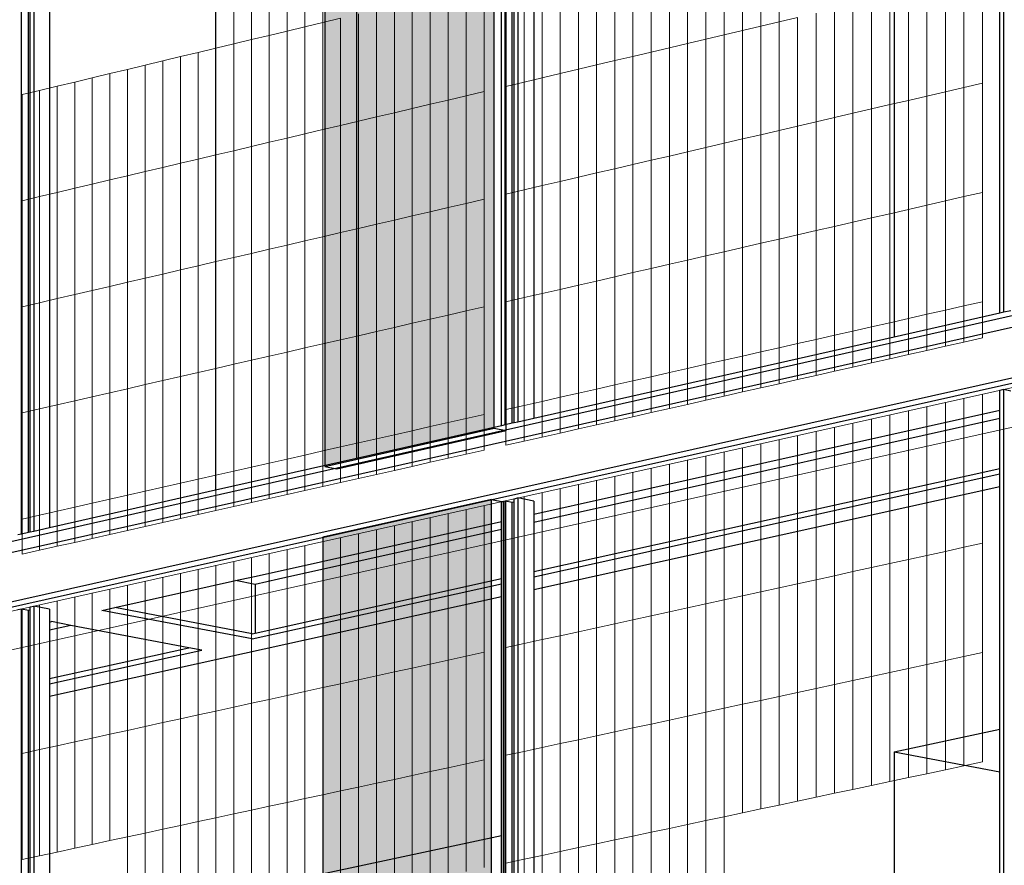
# Model space of a CAD drawing. Units: millimetres. Extents: x -9387 to 53599, y -2508 to 11201.
# Drawn here: x 43311 to 44035, y 5013 to 5635 of the extents above; entities that cross this region are included whole.
import ezdxf

# ---------------------------------------------------------------- set-up
doc = ezdxf.new("R2010")
doc.units = ezdxf.units.MM
doc.header["$MEASUREMENT"] = 0
doc.layers.add('_bt_gitter', color=7, linetype='Continuous', lineweight=5, true_color=0xbbbbbf)
for name, color, linetype in [('_bt_solar', 252, 'Continuous'), ('_bt_stahl_outline', 251, 'Continuous'), ('_hatch_solar', 251, 'Continuous')]:
    doc.layers.add(name, color=color, linetype=linetype)
picture_1 = doc.add_image_def('image1.tif', size_in_pixel=(3278, 2770))

msp = doc.modelspace()

# ---------------------------------------------------------------- hatches: boundary and pattern name
at = {"layer": '_hatch_solar'}
for points in [[(43659.58, 5741.94), (43534.98, 5711.66), (43534.98, 5306.7), (43659.58, 5334.83)], [(43657.56, 5282.33), (43533.51, 5254.6), (43533.51, 4164.68), (43657.56, 4186.66)]]:
    msp.add_hatch(color=256, dxfattribs=at).paths.add_polyline_path(points)

# ---------------------------------------------------------------- linework, layer by layer
for p, q in [((43953.81, 6243.5), (43953.81, 5401.9)), ((43454.49, 6113.17), (43454.49, 5289.14)), ((43558.4, 6089.86), (43558.4, 5312.61)), ((43953.81, 5096.81), (44031.55, 5113.38)), ((43953.81, 5096.81), (43953.81, 4239.16)), ((43953.81, 5096.81), (44031.55, 5082)), ((43454.49, 4990.42), (43664.91, 5035.26))]:
    msp.add_line(p, q)
at = {"layer": '_bt_gitter'}
for p, q in [((43869.21, 5633.75), (43869.21, 5713.66)), ((43520.39, 5630.04), (43520.39, 5708.78)), ((43533.51, 5633.19), (43533.51, 5711.97)), ((43842.22, 5627.37), (43842.22, 5707.19)), ((43855.71, 5630.56), (43855.71, 5710.42)), ((43481.09, 5620.62), (43481.09, 5699.23)), ((43494.18, 5623.76), (43494.18, 5702.41)), ((43507.27, 5626.9), (43507.27, 5705.59)), ((43815.29, 5621.01), (43815.29, 5700.73)), ((43828.75, 5624.19), (43828.75, 5703.96)), ((43468.03, 5617.49), (43468.03, 5696.05)), ((43788.42, 5614.65), (43788.42, 5694.29)), ((43801.85, 5617.83), (43801.85, 5697.51)), ((43748.23, 5605.16), (43748.23, 5684.65)), ((43761.61, 5608.32), (43761.61, 5687.86)), ((43775.01, 5611.48), (43775.01, 5691.07)), ((43721.51, 5598.84), (43721.51, 5678.25)), ((43734.86, 5602), (43734.86, 5681.45)), ((43694.85, 5592.54), (43694.85, 5671.86)), ((43708.17, 5595.69), (43708.17, 5675.05)), ((43668.25, 5586.25), (43668.25, 5665.48)), ((43681.54, 5589.39), (43681.54, 5668.67)), ((44005.1, 5585.51), (44005.1, 5665.87)), ((44018.78, 5588.69), (44018.78, 5669.1)), ((43639.06, 5579.35), (43639.06, 5658.49)), ((43652.32, 5582.49), (43652.32, 5661.67)), ((43964.17, 5575.97), (43964.17, 5656.19)), ((43977.8, 5579.15), (43977.8, 5659.41)), ((43991.44, 5582.32), (43991.44, 5662.64)), ((43599.37, 5569.97), (43599.37, 5648.97)), ((43612.58, 5573.1), (43612.58, 5652.14)), ((43625.81, 5576.22), (43625.81, 5655.31)), ((43936.97, 5569.63), (43936.97, 5649.76)), ((43950.56, 5572.8), (43950.56, 5652.98)), ((43572.98, 5563.74), (43572.98, 5642.65)), ((43586.17, 5566.85), (43586.17, 5645.81)), ((43909.82, 5563.31), (43909.82, 5643.35)), ((43923.38, 5566.47), (43923.38, 5646.55)), ((43533.51, 5633.19), (43546.65, 5636.34)), ((43546.65, 5557.51), (43546.65, 5636.34)), ((43559.81, 5560.62), (43559.81, 5639.49)), ((43869.21, 5633.75), (43882.73, 5636.95)), ((43882.73, 5557), (43882.73, 5636.95)), ((43896.27, 5560.15), (43896.27, 5640.14)), ((43494.18, 5623.76), (43507.27, 5626.9)), ((43507.27, 5626.9), (43520.39, 5630.04)), ((43507.27, 5548.21), (43507.27, 5626.9)), ((43520.39, 5630.04), (43533.51, 5633.19)), ((43520.39, 5551.31), (43520.39, 5630.04)), ((43533.51, 5554.41), (43533.51, 5633.19)), ((43828.75, 5624.19), (43842.22, 5627.37)), ((43842.22, 5627.37), (43855.71, 5630.56)), ((43842.22, 5547.56), (43842.22, 5627.37)), ((43855.71, 5630.56), (43869.21, 5633.75)), ((43855.71, 5550.7), (43855.71, 5630.56)), ((43869.21, 5553.85), (43869.21, 5633.75)), ((43468.03, 5617.49), (43481.09, 5620.62)), ((43481.09, 5620.62), (43494.18, 5623.76)), ((43481.09, 5542.02), (43481.09, 5620.62)), ((43494.18, 5545.11), (43494.18, 5623.76)), ((43801.85, 5617.83), (43815.29, 5621.01)), ((43815.29, 5621.01), (43828.75, 5624.19)), ((43815.29, 5541.28), (43815.29, 5621.01)), ((43828.75, 5544.42), (43828.75, 5624.19)), ((43441.93, 5611.24), (43454.97, 5614.36)), ((43454.97, 5614.36), (43468.03, 5617.49)), ((43454.97, 5535.85), (43454.97, 5614.36)), ((43468.03, 5538.93), (43468.03, 5617.49)), ((43775.01, 5611.48), (43788.42, 5614.65)), ((43788.42, 5614.65), (43801.85, 5617.83)), ((43788.42, 5535.02), (43788.42, 5614.65)), ((43801.85, 5538.15), (43801.85, 5617.83)), ((43402.9, 5601.88), (43415.9, 5605)), ((43415.9, 5605), (43428.91, 5608.11)), ((43415.9, 5526.61), (43415.9, 5605)), ((43428.91, 5608.11), (43441.93, 5611.24)), ((43428.91, 5529.69), (43428.91, 5608.11)), ((43441.93, 5532.76), (43441.93, 5611.24)), ((43734.86, 5602), (43748.23, 5605.16)), ((43748.23, 5605.16), (43761.61, 5608.32)), ((43748.23, 5525.66), (43748.23, 5605.16)), ((43761.61, 5608.32), (43775.01, 5611.48)), ((43761.61, 5528.77), (43761.61, 5608.32)), ((43775.01, 5531.9), (43775.01, 5611.48)), ((43376.96, 5595.66), (43389.92, 5598.77)), ((43389.92, 5598.77), (43402.9, 5601.88)), ((43389.92, 5520.47), (43389.92, 5598.77)), ((43402.9, 5523.54), (43402.9, 5601.88)), ((43708.17, 5595.69), (43721.51, 5598.84)), ((43721.51, 5598.84), (43734.86, 5602)), ((43721.51, 5519.43), (43721.51, 5598.84)), ((43734.86, 5522.54), (43734.86, 5602)), ((43351.07, 5589.46), (43364, 5592.56)), ((43364, 5592.56), (43376.96, 5595.66)), ((43364, 5514.35), (43364, 5592.56)), ((43376.96, 5517.41), (43376.96, 5595.66)), ((43681.54, 5589.39), (43694.85, 5592.54)), ((43694.85, 5592.54), (43708.17, 5595.69)), ((43694.85, 5513.22), (43694.85, 5592.54)), ((43708.17, 5516.32), (43708.17, 5595.69)), ((43312.34, 5580.17), (43325.23, 5583.26)), ((43325.23, 5583.26), (43338.14, 5586.36)), ((43325.23, 5505.18), (43325.23, 5583.26)), ((43338.14, 5586.36), (43351.07, 5589.46)), ((43338.14, 5508.23), (43338.14, 5586.36)), ((43351.07, 5511.29), (43351.07, 5589.46)), ((43668.25, 5586.25), (43681.54, 5589.39)), ((43668.25, 5507.02), (43668.25, 5586.25)), ((43681.54, 5510.12), (43681.54, 5589.39)), ((43991.44, 5582.32), (44005.1, 5585.51)), ((44005.1, 5585.51), (44018.78, 5588.69)), ((44005.1, 5505.15), (44005.1, 5585.51)), ((44018.78, 5508.29), (44018.78, 5588.69)), ((43312.34, 5502.13), (43312.34, 5580.17)), ((43612.58, 5573.1), (43625.81, 5576.22)), ((43625.81, 5576.22), (43639.06, 5579.35)), ((43625.81, 5497.13), (43625.81, 5576.22)), ((43639.06, 5579.35), (43652.32, 5582.49)), ((43639.06, 5500.22), (43639.06, 5579.35)), ((43652.32, 5503.31), (43652.32, 5582.49)), ((43950.56, 5572.8), (43964.17, 5575.97)), ((43964.17, 5575.97), (43977.8, 5579.15)), ((43964.17, 5495.75), (43964.17, 5575.97)), ((43977.8, 5579.15), (43991.44, 5582.32)), ((43977.8, 5498.88), (43977.8, 5579.15)), ((43991.44, 5502.01), (43991.44, 5582.32)), ((43586.17, 5566.85), (43599.37, 5569.97)), ((43599.37, 5569.97), (43612.58, 5573.1)), ((43599.37, 5490.97), (43599.37, 5569.97)), ((43612.58, 5494.05), (43612.58, 5573.1)), ((43923.38, 5566.47), (43936.97, 5569.63)), ((43936.97, 5569.63), (43950.56, 5572.8)), ((43936.97, 5489.5), (43936.97, 5569.63)), ((43950.56, 5492.62), (43950.56, 5572.8)), ((43559.81, 5560.62), (43572.98, 5563.74)), ((43572.98, 5563.74), (43586.17, 5566.85)), ((43572.98, 5484.82), (43572.98, 5563.74)), ((43586.17, 5487.9), (43586.17, 5566.85)), ((43896.27, 5560.15), (43909.82, 5563.31)), ((43909.82, 5563.31), (43923.38, 5566.47)), ((43909.82, 5483.27), (43909.82, 5563.31)), ((43923.38, 5486.38), (43923.38, 5566.47)), ((43520.39, 5551.31), (43533.51, 5554.41)), ((43533.51, 5554.41), (43546.65, 5557.51)), ((43533.51, 5475.63), (43533.51, 5554.41)), ((43546.65, 5557.51), (43559.81, 5560.62)), ((43546.65, 5478.69), (43546.65, 5557.51)), ((43559.81, 5481.76), (43559.81, 5560.62)), ((43869.21, 5553.85), (43882.73, 5557)), ((43882.73, 5557), (43896.27, 5560.15)), ((43882.73, 5477.05), (43882.73, 5557)), ((43896.27, 5480.15), (43896.27, 5560.15)), ((43494.18, 5545.11), (43507.27, 5548.21)), ((43507.27, 5548.21), (43520.39, 5551.31)), ((43507.27, 5469.52), (43507.27, 5548.21)), ((43520.39, 5472.57), (43520.39, 5551.31)), ((43828.75, 5544.42), (43842.22, 5547.56)), ((43842.22, 5547.56), (43855.71, 5550.7)), ((43842.22, 5467.74), (43842.22, 5547.56)), ((43855.71, 5550.7), (43869.21, 5553.85)), ((43855.71, 5470.84), (43855.71, 5550.7)), ((43869.21, 5473.94), (43869.21, 5553.85)), ((41280.25, 4748.01), (44834.76, 5542.29)), ((43468.03, 5538.93), (43481.09, 5542.02)), ((43481.09, 5542.02), (43494.18, 5545.11)), ((43481.09, 5463.42), (43481.09, 5542.02)), ((43494.18, 5466.46), (43494.18, 5545.11)), ((43801.85, 5538.15), (43815.29, 5541.28)), ((43815.29, 5541.28), (43828.75, 5544.42)), ((43815.29, 5461.56), (43815.29, 5541.28)), ((43828.75, 5464.65), (43828.75, 5544.42)), ((43428.91, 5529.69), (43441.93, 5532.76)), ((43441.93, 5532.76), (43454.97, 5535.85)), ((43441.93, 5454.29), (43441.93, 5532.76)), ((43454.97, 5535.85), (43468.03, 5538.93)), ((43454.97, 5457.33), (43454.97, 5535.85)), ((43468.03, 5460.37), (43468.03, 5538.93)), ((43775.01, 5531.9), (43788.42, 5535.02)), ((43788.42, 5535.02), (43801.85, 5538.15)), ((43788.42, 5455.39), (43788.42, 5535.02)), ((43801.85, 5458.47), (43801.85, 5538.15)), ((43402.9, 5523.54), (43415.9, 5526.61)), ((43415.9, 5526.61), (43428.91, 5529.69)), ((43415.9, 5448.23), (43415.9, 5526.61)), ((43428.91, 5451.26), (43428.91, 5529.69)), ((43734.86, 5522.54), (43748.23, 5525.66)), ((43748.23, 5525.66), (43761.61, 5528.77)), ((43748.23, 5446.16), (43748.23, 5525.66)), ((43761.61, 5528.77), (43775.01, 5531.9)), ((43761.61, 5449.23), (43761.61, 5528.77)), ((43775.01, 5452.31), (43775.01, 5531.9)), ((43376.96, 5517.41), (43389.92, 5520.47)), ((43389.92, 5520.47), (43402.9, 5523.54)), ((43389.92, 5442.17), (43389.92, 5520.47)), ((43402.9, 5445.2), (43402.9, 5523.54)), ((43708.17, 5516.32), (43721.51, 5519.43)), ((43721.51, 5519.43), (43734.86, 5522.54)), ((43721.51, 5440.02), (43721.51, 5519.43)), ((43734.86, 5443.09), (43734.86, 5522.54)), ((41280.25, 4722.02), (44834.76, 5511.95)), ((43338.14, 5508.23), (43351.07, 5511.29)), ((43351.07, 5511.29), (43364, 5514.35)), ((43351.07, 5433.12), (43351.07, 5511.29)), ((43364, 5514.35), (43376.96, 5517.41)), ((43364, 5436.13), (43364, 5514.35)), ((43376.96, 5439.15), (43376.96, 5517.41)), ((43681.54, 5510.12), (43694.85, 5513.22)), ((43694.85, 5513.22), (43708.17, 5516.32)), ((43694.85, 5433.9), (43694.85, 5513.22)), ((43708.17, 5436.96), (43708.17, 5516.32)), ((43312.34, 5502.13), (43325.23, 5505.18)), ((43325.23, 5505.18), (43338.14, 5508.23)), ((43325.23, 5427.1), (43325.23, 5505.18)), ((43338.14, 5430.11), (43338.14, 5508.23)), ((43668.25, 5507.02), (43681.54, 5510.12)), ((43668.25, 5427.79), (43668.25, 5507.02)), ((43681.54, 5430.84), (43681.54, 5510.12)), ((43991.44, 5502.01), (44005.1, 5505.15)), ((44005.1, 5505.15), (44018.78, 5508.29)), ((44005.1, 5424.79), (44005.1, 5505.15)), ((44018.78, 5427.88), (44018.78, 5508.29)), ((43312.34, 5424.1), (43312.34, 5502.13)), ((43612.58, 5494.05), (43625.81, 5497.13)), ((43625.81, 5497.13), (43639.06, 5500.22)), ((43625.81, 5418.05), (43625.81, 5497.13)), ((43639.06, 5500.22), (43652.32, 5503.31)), ((43639.06, 5421.09), (43639.06, 5500.22)), ((43652.32, 5424.13), (43652.32, 5503.31)), ((43964.17, 5495.75), (43977.8, 5498.88)), ((43977.8, 5498.88), (43991.44, 5502.01)), ((43977.8, 5418.61), (43977.8, 5498.88)), ((43991.44, 5421.7), (43991.44, 5502.01)), ((43586.17, 5487.9), (43599.37, 5490.97)), ((43599.37, 5490.97), (43612.58, 5494.05)), ((43599.37, 5411.97), (43599.37, 5490.97)), ((43612.58, 5415.01), (43612.58, 5494.05)), ((43923.38, 5486.38), (43936.97, 5489.5)), ((43936.97, 5489.5), (43950.56, 5492.62)), ((43936.97, 5409.37), (43936.97, 5489.5)), ((43950.56, 5492.62), (43964.17, 5495.75)), ((43950.56, 5412.44), (43950.56, 5492.62)), ((43964.17, 5415.52), (43964.17, 5495.75)), ((43559.81, 5481.76), (43572.98, 5484.82)), ((43572.98, 5484.82), (43586.17, 5487.9)), ((43572.98, 5405.91), (43572.98, 5484.82)), ((43586.17, 5408.94), (43586.17, 5487.9)), ((43896.27, 5480.15), (43909.82, 5483.27)), ((43909.82, 5483.27), (43923.38, 5486.38)), ((43909.82, 5403.22), (43909.82, 5483.27)), ((43923.38, 5406.29), (43923.38, 5486.38)), ((43520.39, 5472.57), (43533.51, 5475.63)), ((43533.51, 5475.63), (43546.65, 5478.69)), ((43533.51, 5396.85), (43533.51, 5475.63)), ((43546.65, 5478.69), (43559.81, 5481.76)), ((43546.65, 5399.87), (43546.65, 5478.69)), ((43559.81, 5402.89), (43559.81, 5481.76)), ((43869.21, 5473.94), (43882.73, 5477.05)), ((43882.73, 5477.05), (43896.27, 5480.15)), ((43882.73, 5397.1), (43882.73, 5477.05)), ((43896.27, 5400.16), (43896.27, 5480.15)), ((43494.18, 5466.46), (43507.27, 5469.52)), ((43507.27, 5469.52), (43520.39, 5472.57)), ((43507.27, 5390.82), (43507.27, 5469.52)), ((43520.39, 5393.84), (43520.39, 5472.57)), ((43828.75, 5464.65), (43842.22, 5467.74)), ((43842.22, 5467.74), (43855.71, 5470.84)), ((43842.22, 5387.93), (43842.22, 5467.74)), ((43855.71, 5470.84), (43869.21, 5473.94)), ((43855.71, 5390.98), (43855.71, 5470.84)), ((43869.21, 5394.04), (43869.21, 5473.94)), ((43454.97, 5457.33), (43468.03, 5460.37)), ((43468.03, 5460.37), (43481.09, 5463.42)), ((43468.03, 5381.81), (43468.03, 5460.37)), ((43481.09, 5463.42), (43494.18, 5466.46)), ((43481.09, 5384.81), (43481.09, 5463.42)), ((43494.18, 5387.82), (43494.18, 5466.46)), ((43801.85, 5458.47), (43815.29, 5461.56)), ((43815.29, 5461.56), (43828.75, 5464.65)), ((43815.29, 5381.83), (43815.29, 5461.56)), ((43828.75, 5384.88), (43828.75, 5464.65)), ((43428.91, 5451.26), (43441.93, 5454.29)), ((43441.93, 5454.29), (43454.97, 5457.33)), ((43441.93, 5375.82), (43441.93, 5454.29)), ((43454.97, 5378.81), (43454.97, 5457.33)), ((43775.01, 5452.31), (43788.42, 5455.39)), ((43788.42, 5455.39), (43801.85, 5458.47)), ((43788.42, 5375.75), (43788.42, 5455.39)), ((43801.85, 5378.79), (43801.85, 5458.47)), ((43402.9, 5445.2), (43415.9, 5448.23)), ((43415.9, 5448.23), (43428.91, 5451.26)), ((43415.9, 5369.84), (43415.9, 5448.23)), ((43428.91, 5372.83), (43428.91, 5451.26)), ((43734.86, 5443.09), (43748.23, 5446.16)), ((43748.23, 5446.16), (43761.61, 5449.23)), ((43748.23, 5366.66), (43748.23, 5446.16)), ((43761.61, 5449.23), (43775.01, 5452.31)), ((43761.61, 5369.69), (43761.61, 5449.23)), ((43775.01, 5372.72), (43775.01, 5452.31)), ((43364, 5436.13), (43376.96, 5439.15)), ((43376.96, 5439.15), (43389.92, 5442.17)), ((43376.96, 5360.9), (43376.96, 5439.15)), ((43389.92, 5442.17), (43402.9, 5445.2)), ((43389.92, 5363.88), (43389.92, 5442.17)), ((43402.9, 5366.86), (43402.9, 5445.2)), ((43708.17, 5436.96), (43721.51, 5440.02)), ((43721.51, 5440.02), (43734.86, 5443.09)), ((43721.51, 5360.61), (43721.51, 5440.02)), ((43734.86, 5363.63), (43734.86, 5443.09)), ((43338.14, 5430.11), (43351.07, 5433.12)), ((43351.07, 5433.12), (43364, 5436.13)), ((43351.07, 5354.95), (43351.07, 5433.12)), ((43364, 5357.92), (43364, 5436.13)), ((43681.54, 5430.84), (43694.85, 5433.9)), ((43694.85, 5433.9), (43708.17, 5436.96)), ((43694.85, 5354.58), (43694.85, 5433.9)), ((43708.17, 5357.59), (43708.17, 5436.96)), ((43312.34, 5424.1), (43325.23, 5427.1)), ((43312.34, 5346.06), (43312.34, 5424.1)), ((43325.23, 5427.1), (43338.14, 5430.11)), ((43325.23, 5349.02), (43325.23, 5427.1)), ((43338.14, 5351.98), (43338.14, 5430.11)), ((43639.06, 5421.09), (43652.32, 5424.13)), ((43652.32, 5344.95), (43652.32, 5424.13)), ((43668.25, 5427.79), (43681.54, 5430.84)), ((43668.25, 5348.56), (43668.25, 5427.79)), ((43681.54, 5351.57), (43681.54, 5430.84)), ((44005.1, 5424.79), (43991.44, 5421.7)), ((44018.78, 5427.88), (44005.1, 5424.79)), ((44005.1, 5398.13), (44005.1, 5424.79)), ((44018.78, 5401.21), (44018.78, 5427.88)), ((43612.58, 5415.01), (43625.81, 5418.05)), ((43625.81, 5418.05), (43639.06, 5421.09)), ((43625.81, 5338.96), (43625.81, 5418.05)), ((43639.06, 5341.95), (43639.06, 5421.09)), ((43977.8, 5418.61), (43964.17, 5415.52)), ((43991.44, 5421.7), (43977.8, 5418.61)), ((43977.8, 5391.99), (43977.8, 5418.61)), ((43991.44, 5395.06), (43991.44, 5421.7)), ((43586.17, 5408.94), (43599.37, 5411.97)), ((43599.37, 5411.97), (43612.58, 5415.01)), ((43599.37, 5332.97), (43599.37, 5411.97)), ((43612.58, 5335.96), (43612.58, 5415.01)), ((43950.56, 5412.44), (43936.97, 5409.37)), ((43964.17, 5415.52), (43950.56, 5412.44)), ((43950.56, 5385.85), (43950.56, 5412.44)), ((43964.17, 5388.92), (43964.17, 5415.52)), ((43546.65, 5399.87), (43559.81, 5402.89)), ((43559.81, 5402.89), (43572.98, 5405.91)), ((43559.81, 5324.02), (43559.81, 5402.89)), ((43572.98, 5405.91), (43586.17, 5408.94)), ((43572.98, 5327), (43572.98, 5405.91)), ((43586.17, 5329.98), (43586.17, 5408.94)), ((43909.82, 5403.22), (43896.27, 5400.16)), ((43923.38, 5406.29), (43909.82, 5403.22)), ((43909.82, 5376.68), (43909.82, 5403.22)), ((43936.97, 5409.37), (43923.38, 5406.29)), ((43923.38, 5379.73), (43923.38, 5406.29)), ((43936.97, 5382.79), (43936.97, 5409.37)), ((43520.39, 5393.84), (43533.51, 5396.85)), ((43533.51, 5396.85), (43546.65, 5399.87)), ((43533.51, 5318.07), (43533.51, 5396.85)), ((43546.65, 5321.04), (43546.65, 5399.87)), ((43882.73, 5397.1), (43869.21, 5394.04)), ((43896.27, 5400.16), (43882.73, 5397.1)), ((43882.73, 5370.58), (43882.73, 5397.1)), ((43896.27, 5373.63), (43896.27, 5400.16)), ((43977.8, 5391.99), (43991.44, 5395.06)), ((43991.44, 5395.06), (44005.1, 5398.13)), ((44005.1, 5398.13), (44018.78, 5401.21)), ((43481.09, 5384.81), (43494.18, 5387.82)), ((43494.18, 5387.82), (43507.27, 5390.82)), ((43494.18, 5309.17), (43494.18, 5387.82)), ((43507.27, 5390.82), (43520.39, 5393.84)), ((43507.27, 5312.13), (43507.27, 5390.82)), ((43520.39, 5315.1), (43520.39, 5393.84)), ((43842.22, 5387.93), (43828.75, 5384.88)), ((43855.71, 5390.98), (43842.22, 5387.93)), ((43842.22, 5361.46), (43842.22, 5387.93)), ((43869.21, 5394.04), (43855.71, 5390.98)), ((43855.71, 5364.49), (43855.71, 5390.98)), ((43869.21, 5367.53), (43869.21, 5394.04)), ((43950.56, 5385.85), (43964.17, 5388.92)), ((43964.17, 5388.92), (43977.8, 5391.99)), ((43454.97, 5378.81), (43468.03, 5381.81)), ((43468.03, 5381.81), (43481.09, 5384.81)), ((43468.03, 5303.25), (43468.03, 5381.81)), ((43481.09, 5306.21), (43481.09, 5384.81)), ((43815.29, 5381.83), (43801.85, 5378.79)), ((43828.75, 5384.88), (43815.29, 5381.83)), ((43815.29, 5355.39), (43815.29, 5381.83)), ((43828.75, 5358.42), (43828.75, 5384.88)), ((43923.38, 5379.73), (43936.97, 5382.79)), ((43936.97, 5382.79), (43950.56, 5385.85)), ((43428.91, 5372.83), (43441.93, 5375.82)), ((43441.93, 5375.82), (43454.97, 5378.81)), ((43441.93, 5297.35), (43441.93, 5375.82)), ((43454.97, 5300.3), (43454.97, 5378.81)), ((43788.42, 5375.75), (43775.01, 5372.72)), ((43801.85, 5378.79), (43788.42, 5375.75)), ((43788.42, 5349.34), (43788.42, 5375.75)), ((43801.85, 5352.36), (43801.85, 5378.79)), ((43882.73, 5370.58), (43896.27, 5373.63)), ((43896.27, 5373.63), (43909.82, 5376.68)), ((43909.82, 5376.68), (43923.38, 5379.73)), ((43389.92, 5363.88), (43402.9, 5366.86)), ((43402.9, 5366.86), (43415.9, 5369.84)), ((43402.9, 5288.51), (43402.9, 5366.86)), ((43415.9, 5369.84), (43428.91, 5372.83)), ((43415.9, 5291.46), (43415.9, 5369.84)), ((43428.91, 5294.4), (43428.91, 5372.83)), ((43748.23, 5366.66), (43734.86, 5363.63)), ((43761.61, 5369.69), (43748.23, 5366.66)), ((43748.23, 5340.29), (43748.23, 5366.66)), ((43775.01, 5372.72), (43761.61, 5369.69)), ((43761.61, 5343.3), (43761.61, 5369.69)), ((43775.01, 5346.32), (43775.01, 5372.72)), ((43855.71, 5364.49), (43869.21, 5367.53)), ((43869.21, 5367.53), (43882.73, 5370.58)), ((43364, 5357.92), (43376.96, 5360.9)), ((43376.96, 5360.9), (43389.92, 5363.88)), ((43376.96, 5282.64), (43376.96, 5360.9)), ((43389.92, 5285.58), (43389.92, 5363.88)), ((43721.51, 5360.61), (43708.17, 5357.59)), ((43734.86, 5363.63), (43721.51, 5360.61)), ((43721.51, 5334.27), (43721.51, 5360.61)), ((43734.86, 5337.28), (43734.86, 5363.63)), ((43828.75, 5358.42), (43842.22, 5361.46)), ((43842.22, 5361.46), (43855.71, 5364.49)), ((44018.78, 5250.21), (44018.78, 5359.95)), ((43325.23, 5349.02), (43338.14, 5351.98)), ((43338.14, 5351.98), (43351.07, 5354.95)), ((43338.14, 5273.86), (43338.14, 5351.98)), ((43351.07, 5354.95), (43364, 5357.92)), ((43351.07, 5276.78), (43351.07, 5354.95)), ((43364, 5279.71), (43364, 5357.92)), ((43681.54, 5351.57), (43668.25, 5348.56)), ((43694.85, 5354.58), (43681.54, 5351.57)), ((43681.54, 5325.27), (43681.54, 5351.57)), ((43708.17, 5357.59), (43694.85, 5354.58)), ((43694.85, 5328.27), (43694.85, 5354.58)), ((43708.17, 5331.27), (43708.17, 5357.59)), ((43788.42, 5349.34), (43801.85, 5352.36)), ((43801.85, 5352.36), (43815.29, 5355.39)), ((43815.29, 5355.39), (43828.75, 5358.42)), ((43991.44, 5244.22), (43991.44, 5353.84)), ((44005.1, 5247.21), (44005.1, 5356.9)), ((43312.34, 5346.06), (43325.23, 5349.02)), ((43312.34, 5268.02), (43312.34, 5346.06)), ((43325.23, 5270.94), (43325.23, 5349.02)), ((43652.32, 5344.95), (43639.06, 5341.95)), ((43652.32, 5318.69), (43652.32, 5344.95)), ((43668.25, 5322.28), (43668.25, 5348.56)), ((43761.61, 5343.3), (43775.01, 5346.32)), ((43775.01, 5346.32), (43788.42, 5349.34)), ((43950.56, 5235.28), (43950.56, 5344.71)), ((43964.17, 5238.26), (43964.17, 5347.75)), ((43977.8, 5241.24), (43977.8, 5350.8)), ((43625.81, 5338.96), (43612.58, 5335.96)), ((43639.06, 5341.95), (43625.81, 5338.96)), ((43625.81, 5312.72), (43625.81, 5338.96)), ((43639.06, 5315.71), (43639.06, 5341.95)), ((43721.51, 5334.27), (43734.86, 5337.28)), ((43734.86, 5337.28), (43748.23, 5340.29)), ((43748.23, 5340.29), (43761.61, 5343.3)), ((43923.38, 5229.33), (43923.38, 5338.64)), ((43936.97, 5232.3), (43936.97, 5341.67)), ((43586.17, 5329.98), (43572.98, 5327)), ((43599.37, 5332.97), (43586.17, 5329.98)), ((43586.17, 5303.8), (43586.17, 5329.98)), ((43612.58, 5335.96), (43599.37, 5332.97)), ((43599.37, 5306.77), (43599.37, 5332.97)), ((43612.58, 5309.75), (43612.58, 5335.96)), ((43694.85, 5328.27), (43708.17, 5331.27)), ((43708.17, 5331.27), (43721.51, 5334.27)), ((43896.27, 5223.39), (43896.27, 5332.58)), ((43909.82, 5226.36), (43909.82, 5335.6)), ((43559.81, 5324.02), (43546.65, 5321.04)), ((43572.98, 5327), (43559.81, 5324.02)), ((43559.81, 5297.86), (43559.81, 5324.02)), ((43572.98, 5300.83), (43572.98, 5327)), ((43668.25, 5322.28), (43681.54, 5325.27)), ((43681.54, 5325.27), (43694.85, 5328.27)), ((43855.71, 5214.51), (43855.71, 5323.51)), ((43869.21, 5217.47), (43869.21, 5326.53)), ((43882.73, 5220.43), (43882.73, 5329.55)), ((43533.51, 5318.07), (43520.39, 5315.1)), ((43546.65, 5321.04), (43533.51, 5318.07)), ((43533.51, 5291.94), (43533.51, 5318.07)), ((43546.65, 5294.9), (43546.65, 5321.04)), ((43625.81, 5312.72), (43639.06, 5315.71)), ((43639.06, 5315.71), (43652.32, 5318.69)), ((43828.75, 5208.61), (43828.75, 5317.49)), ((43842.22, 5211.56), (43842.22, 5320.5)), ((43494.18, 5309.17), (43481.09, 5306.21)), ((43507.27, 5312.13), (43494.18, 5309.17)), ((43494.18, 5283.08), (43494.18, 5309.17)), ((43520.39, 5315.1), (43507.27, 5312.13)), ((43507.27, 5286.03), (43507.27, 5312.13)), ((43520.39, 5288.99), (43520.39, 5315.1)), ((43599.37, 5306.77), (43612.58, 5309.75)), ((43612.58, 5309.75), (43625.81, 5312.72)), ((43788.42, 5199.79), (43788.42, 5308.48)), ((43801.85, 5202.72), (43801.85, 5311.48)), ((43815.29, 5205.67), (43815.29, 5314.48)), ((43468.03, 5303.25), (43454.97, 5300.3)), ((43481.09, 5306.21), (43468.03, 5303.25)), ((43468.03, 5277.2), (43468.03, 5303.25)), ((43481.09, 5280.14), (43481.09, 5306.21)), ((43559.81, 5297.86), (43572.98, 5300.83)), ((43572.98, 5300.83), (43586.17, 5303.8)), ((43586.17, 5303.8), (43599.37, 5306.77)), ((43761.61, 5193.92), (43761.61, 5302.49)), ((43775.01, 5196.85), (43775.01, 5305.48)), ((43428.91, 5294.4), (43415.9, 5291.46)), ((43441.93, 5297.35), (43428.91, 5294.4)), ((43428.91, 5268.39), (43428.91, 5294.4)), ((43454.97, 5300.3), (43441.93, 5297.35)), ((43441.93, 5271.32), (43441.93, 5297.35)), ((43454.97, 5274.26), (43454.97, 5300.3)), ((43533.51, 5291.94), (43546.65, 5294.9)), ((43546.65, 5294.9), (43559.81, 5297.86)), ((43734.86, 5188.06), (43734.86, 5296.51)), ((43748.23, 5190.99), (43748.23, 5299.5)), ((43402.9, 5288.51), (43389.92, 5285.58)), ((43415.9, 5291.46), (43402.9, 5288.51)), ((43402.9, 5262.53), (43402.9, 5288.51)), ((43415.9, 5265.46), (43415.9, 5291.46)), ((43507.27, 5286.03), (43520.39, 5288.99)), ((43520.39, 5288.99), (43533.51, 5291.94)), ((43694.85, 5179.3), (43694.85, 5287.57)), ((43708.17, 5182.22), (43708.17, 5290.54)), ((43721.51, 5185.14), (43721.51, 5293.52)), ((43364, 5279.71), (43351.07, 5276.78)), ((43376.96, 5282.64), (43364, 5279.71)), ((43364, 5253.77), (43364, 5279.71)), ((43389.92, 5285.58), (43376.96, 5282.64)), ((43376.96, 5256.69), (43376.96, 5282.64)), ((43389.92, 5259.61), (43389.92, 5285.58)), ((43468.03, 5277.2), (43481.09, 5280.14)), ((43481.09, 5280.14), (43494.18, 5283.08)), ((43494.18, 5283.08), (43507.27, 5286.03)), ((43668.25, 5173.48), (43668.25, 5281.62)), ((43681.54, 5176.39), (43681.54, 5284.59)), ((43338.14, 5273.86), (43325.23, 5270.94)), ((43351.07, 5276.78), (43338.14, 5273.86)), ((43338.14, 5247.95), (43338.14, 5273.86)), ((43351.07, 5250.86), (43351.07, 5276.78)), ((43441.93, 5271.32), (43454.97, 5274.26)), ((43454.97, 5274.26), (43468.03, 5277.2)), ((43625.81, 5164.19), (43625.81, 5272.14)), ((43639.06, 5167.09), (43639.06, 5275.1)), ((43652.32, 5169.99), (43652.32, 5278.06)), ((43325.23, 5270.94), (43312.34, 5268.02)), ((43312.34, 5242.14), (43312.34, 5268.02)), ((43325.23, 5245.04), (43325.23, 5270.94)), ((43402.9, 5262.53), (43415.9, 5265.46)), ((43415.9, 5265.46), (43428.91, 5268.39)), ((43428.91, 5268.39), (43441.93, 5271.32)), ((43599.37, 5158.41), (43599.37, 5266.23)), ((43612.58, 5161.3), (43612.58, 5269.18)), ((43376.96, 5256.69), (43389.92, 5259.61)), ((43389.92, 5259.61), (43402.9, 5262.53)), ((43559.81, 5149.75), (43559.81, 5257.39)), ((43572.98, 5152.63), (43572.98, 5260.34)), ((43586.17, 5155.52), (43586.17, 5263.28)), ((43338.14, 5247.95), (43351.07, 5250.86)), ((43351.07, 5250.86), (43364, 5253.77)), ((43364, 5253.77), (43376.96, 5256.69)), ((43533.51, 5143.99), (43533.51, 5251.52)), ((43546.65, 5146.87), (43546.65, 5254.45)), ((44005.1, 5247.21), (44018.78, 5250.21)), ((44018.78, 5169.8), (44018.78, 5250.21)), ((43312.34, 5242.14), (43325.23, 5245.04)), ((43325.23, 5245.04), (43338.14, 5247.95)), ((43507.27, 5138.25), (43507.27, 5245.65)), ((43520.39, 5141.12), (43520.39, 5248.58)), ((43977.8, 5241.24), (43991.44, 5244.22)), ((43991.44, 5244.22), (44005.1, 5247.21)), ((43991.44, 5163.91), (43991.44, 5244.22)), ((44005.1, 5166.85), (44005.1, 5247.21)), ((43468.03, 5129.66), (43468.03, 5236.88)), ((43481.09, 5132.52), (43481.09, 5239.8)), ((43494.18, 5135.38), (43494.18, 5242.73)), ((43950.56, 5235.28), (43964.17, 5238.26)), ((43964.17, 5238.26), (43977.8, 5241.24)), ((43964.17, 5158.03), (43964.17, 5238.26)), ((43977.8, 5160.97), (43977.8, 5241.24)), ((43441.93, 5123.95), (43441.93, 5231.05)), ((43454.97, 5126.8), (43454.97, 5233.97)), ((43909.82, 5226.36), (43923.38, 5229.33)), ((43923.38, 5229.33), (43936.97, 5232.3)), ((43923.38, 5149.24), (43923.38, 5229.33)), ((43936.97, 5232.3), (43950.56, 5235.28)), ((43936.97, 5152.17), (43936.97, 5232.3)), ((43950.56, 5155.1), (43950.56, 5235.28)), ((43402.9, 5115.4), (43402.9, 5222.33)), ((43415.9, 5118.25), (43415.9, 5225.23)), ((43428.91, 5121.1), (43428.91, 5228.14)), ((43882.73, 5220.43), (43896.27, 5223.39)), ((43896.27, 5223.39), (43909.82, 5226.36)), ((43896.27, 5143.4), (43896.27, 5223.39)), ((43909.82, 5146.32), (43909.82, 5226.36)), ((43376.96, 5109.72), (43376.96, 5216.53)), ((43389.92, 5112.56), (43389.92, 5219.43)), ((43842.22, 5211.56), (43855.71, 5214.51)), ((43855.71, 5214.51), (43869.21, 5217.47)), ((43855.71, 5134.65), (43855.71, 5214.51)), ((43869.21, 5217.47), (43882.73, 5220.43)), ((43869.21, 5137.57), (43869.21, 5217.47)), ((43882.73, 5140.48), (43882.73, 5220.43)), ((43338.14, 5101.23), (43338.14, 5207.86)), ((43351.07, 5104.06), (43351.07, 5210.75)), ((43364, 5106.89), (43364, 5213.64)), ((43815.29, 5205.67), (43828.75, 5208.61)), ((43828.75, 5208.61), (43842.22, 5211.56)), ((43828.75, 5128.84), (43828.75, 5208.61)), ((43842.22, 5131.75), (43842.22, 5211.56)), ((43312.34, 5095.58), (43312.34, 5202.09)), ((43325.23, 5098.4), (43325.23, 5204.97)), ((43775.01, 5196.85), (43788.42, 5199.79)), ((43788.42, 5199.79), (43801.85, 5202.72)), ((43788.42, 5120.15), (43788.42, 5199.79)), ((43801.85, 5202.72), (43815.29, 5205.67)), ((43801.85, 5123.05), (43801.85, 5202.72)), ((43815.29, 5125.94), (43815.29, 5205.67)), ((43748.23, 5190.99), (43761.61, 5193.92)), ((43761.61, 5193.92), (43775.01, 5196.85)), ((43761.61, 5114.37), (43761.61, 5193.92)), ((43775.01, 5117.26), (43775.01, 5196.85)), ((43708.17, 5182.22), (43721.51, 5185.14)), ((43721.51, 5185.14), (43734.86, 5188.06)), ((43721.51, 5105.73), (43721.51, 5185.14)), ((43734.86, 5188.06), (43748.23, 5190.99)), ((43734.86, 5108.61), (43734.86, 5188.06)), ((43748.23, 5111.49), (43748.23, 5190.99)), ((43681.54, 5176.39), (43694.85, 5179.3)), ((43694.85, 5179.3), (43708.17, 5182.22)), ((43694.85, 5099.98), (43694.85, 5179.3)), ((43708.17, 5102.86), (43708.17, 5182.22)), ((43668.25, 5173.48), (43681.54, 5176.39)), ((43668.25, 5094.25), (43668.25, 5173.48)), ((43681.54, 5097.12), (43681.54, 5176.39)), ((43612.58, 5161.3), (43625.81, 5164.19)), ((43625.81, 5164.19), (43639.06, 5167.09)), ((43625.81, 5085.1), (43625.81, 5164.19)), ((43639.06, 5167.09), (43652.32, 5169.99)), ((43639.06, 5087.96), (43639.06, 5167.09)), ((43652.32, 5090.82), (43652.32, 5169.99)), ((43977.8, 5160.97), (43991.44, 5163.91)), ((43991.44, 5163.91), (44005.1, 5166.85)), ((43991.44, 5083.59), (43991.44, 5163.91)), ((44005.1, 5166.85), (44018.78, 5169.8)), ((44005.1, 5086.49), (44005.1, 5166.85)), ((44018.78, 5089.39), (44018.78, 5169.8)), ((43586.17, 5155.52), (43599.37, 5158.41)), ((43599.37, 5158.41), (43612.58, 5161.3)), ((43599.37, 5079.4), (43599.37, 5158.41)), ((43612.58, 5082.25), (43612.58, 5161.3)), ((43950.56, 5155.1), (43964.17, 5158.03)), ((43964.17, 5158.03), (43977.8, 5160.97)), ((43964.17, 5077.81), (43964.17, 5158.03)), ((43977.8, 5080.7), (43977.8, 5160.97)), ((43546.65, 5146.87), (43559.81, 5149.75)), ((43559.81, 5149.75), (43572.98, 5152.63)), ((43559.81, 5070.88), (43559.81, 5149.75)), ((43572.98, 5152.63), (43586.17, 5155.52)), ((43572.98, 5073.72), (43572.98, 5152.63)), ((43586.17, 5076.56), (43586.17, 5155.52)), ((43909.82, 5146.32), (43923.38, 5149.24)), ((43923.38, 5149.24), (43936.97, 5152.17)), ((43923.38, 5069.15), (43923.38, 5149.24)), ((43936.97, 5152.17), (43950.56, 5155.1)), ((43936.97, 5072.04), (43936.97, 5152.17)), ((43950.56, 5074.92), (43950.56, 5155.1)), ((43520.39, 5141.12), (43533.51, 5143.99)), ((43533.51, 5143.99), (43546.65, 5146.87)), ((43533.51, 5065.21), (43533.51, 5143.99)), ((43546.65, 5068.04), (43546.65, 5146.87)), ((43882.73, 5140.48), (43896.27, 5143.4)), ((43896.27, 5143.4), (43909.82, 5146.32)), ((43896.27, 5063.4), (43896.27, 5143.4)), ((43909.82, 5066.28), (43909.82, 5146.32)), ((43481.09, 5132.52), (43494.18, 5135.38)), ((43494.18, 5135.38), (43507.27, 5138.25)), ((43494.18, 5056.73), (43494.18, 5135.38)), ((43507.27, 5138.25), (43520.39, 5141.12)), ((43507.27, 5059.56), (43507.27, 5138.25)), ((43520.39, 5062.38), (43520.39, 5141.12)), ((43842.22, 5131.75), (43855.71, 5134.65)), ((43855.71, 5134.65), (43869.21, 5137.57)), ((43855.71, 5054.8), (43855.71, 5134.65)), ((43869.21, 5137.57), (43882.73, 5140.48)), ((43869.21, 5057.66), (43869.21, 5137.57)), ((43882.73, 5060.53), (43882.73, 5140.48)), ((43454.97, 5126.8), (43468.03, 5129.66)), ((43468.03, 5129.66), (43481.09, 5132.52)), ((43468.03, 5051.1), (43468.03, 5129.66)), ((43481.09, 5053.91), (43481.09, 5132.52)), ((43815.29, 5125.94), (43828.75, 5128.84)), ((43828.75, 5128.84), (43842.22, 5131.75)), ((43828.75, 5049.07), (43828.75, 5128.84)), ((43842.22, 5051.93), (43842.22, 5131.75)), ((43415.9, 5118.25), (43428.91, 5121.1)), ((43428.91, 5121.1), (43441.93, 5123.95)), ((43428.91, 5042.67), (43428.91, 5121.1)), ((43441.93, 5123.95), (43454.97, 5126.8)), ((43441.93, 5045.47), (43441.93, 5123.95)), ((43454.97, 5048.28), (43454.97, 5126.8)), ((43775.01, 5117.26), (43788.42, 5120.15)), ((43788.42, 5120.15), (43801.85, 5123.05)), ((43788.42, 5040.52), (43788.42, 5120.15)), ((43801.85, 5123.05), (43815.29, 5125.94)), ((43801.85, 5043.37), (43801.85, 5123.05)), ((43815.29, 5046.22), (43815.29, 5125.94)), ((43376.96, 5109.72), (43389.92, 5112.56)), ((43389.92, 5112.56), (43402.9, 5115.4)), ((43389.92, 5034.26), (43389.92, 5112.56)), ((43402.9, 5115.4), (43415.9, 5118.25)), ((43402.9, 5037.06), (43402.9, 5115.4)), ((43415.9, 5039.86), (43415.9, 5118.25)), ((43748.23, 5111.49), (43761.61, 5114.37)), ((43761.61, 5114.37), (43775.01, 5117.26)), ((43761.61, 5034.83), (43761.61, 5114.37)), ((43775.01, 5037.67), (43775.01, 5117.26)), ((43351.07, 5104.06), (43364, 5106.89)), ((43364, 5106.89), (43376.96, 5109.72)), ((43364, 5028.68), (43364, 5106.89)), ((43376.96, 5031.47), (43376.96, 5109.72)), ((43708.17, 5102.86), (43721.51, 5105.73)), ((43721.51, 5105.73), (43734.86, 5108.61)), ((43721.51, 5026.32), (43721.51, 5105.73)), ((43734.86, 5108.61), (43748.23, 5111.49)), ((43734.86, 5029.15), (43734.86, 5108.61)), ((43748.23, 5031.99), (43748.23, 5111.49)), ((43312.34, 5095.58), (43325.23, 5098.4)), ((43325.23, 5098.4), (43338.14, 5101.23)), ((43325.23, 5020.32), (43325.23, 5098.4)), ((43338.14, 5101.23), (43351.07, 5104.06)), ((43338.14, 5023.1), (43338.14, 5101.23)), ((43351.07, 5025.89), (43351.07, 5104.06)), ((43681.54, 5097.12), (43694.85, 5099.98)), ((43694.85, 5099.98), (43708.17, 5102.86)), ((43694.85, 5020.66), (43694.85, 5099.98)), ((43708.17, 5023.49), (43708.17, 5102.86)), ((43312.34, 5017.54), (43312.34, 5095.58)), ((43639.06, 5087.96), (43652.32, 5090.82)), ((43652.32, 5011.64), (43652.32, 5090.82)), ((43668.25, 5094.25), (43681.54, 5097.12)), ((43668.25, 5015.02), (43668.25, 5094.25)), ((43681.54, 5017.84), (43681.54, 5097.12)), ((43612.58, 5082.25), (43625.81, 5085.1)), ((43625.81, 5085.1), (43639.06, 5087.96)), ((43625.81, 5006.02), (43625.81, 5085.1)), ((43639.06, 5008.83), (43639.06, 5087.96)), ((43977.8, 5080.7), (43991.44, 5083.59)), ((43991.44, 5083.59), (44005.1, 5086.49)), ((44005.1, 5086.49), (44018.78, 5089.39)), ((43572.98, 5073.72), (43586.17, 5076.56)), ((43586.17, 5076.56), (43599.37, 5079.4)), ((43586.17, 4997.6), (43586.17, 5076.56)), ((43599.37, 5079.4), (43612.58, 5082.25)), ((43599.37, 5000.4), (43599.37, 5079.4)), ((43612.58, 5003.21), (43612.58, 5082.25)), ((43950.56, 5074.92), (43964.17, 5077.81)), ((43964.17, 5077.81), (43977.8, 5080.7)), ((43546.65, 5068.04), (43559.81, 5070.88)), ((43559.81, 5070.88), (43572.98, 5073.72)), ((43559.81, 4992.01), (43559.81, 5070.88)), ((43572.98, 4994.81), (43572.98, 5073.72)), ((43909.82, 5066.28), (43923.38, 5069.15)), ((43923.38, 5069.15), (43936.97, 5072.04)), ((43936.97, 5072.04), (43950.56, 5074.92)), ((43507.27, 5059.56), (43520.39, 5062.38)), ((43520.39, 5062.38), (43533.51, 5065.21)), ((43520.39, 4983.65), (43520.39, 5062.38)), ((43533.51, 5065.21), (43546.65, 5068.04)), ((43533.51, 4986.43), (43533.51, 5065.21)), ((43546.65, 4989.22), (43546.65, 5068.04)), ((43882.73, 5060.53), (43896.27, 5063.4)), ((43896.27, 5063.4), (43909.82, 5066.28)), ((43481.09, 5053.91), (43494.18, 5056.73)), ((43494.18, 5056.73), (43507.27, 5059.56)), ((43494.18, 4978.09), (43494.18, 5056.73)), ((43507.27, 4980.86), (43507.27, 5059.56)), ((43842.22, 5051.93), (43855.71, 5054.8)), ((43855.71, 5054.8), (43869.21, 5057.66)), ((43869.21, 5057.66), (43882.73, 5060.53)), ((43441.93, 5045.47), (43454.97, 5048.28)), ((43454.97, 5048.28), (43468.03, 5051.1)), ((43454.97, 4969.77), (43454.97, 5048.28)), ((43468.03, 5051.1), (43481.09, 5053.91)), ((43468.03, 4972.54), (43468.03, 5051.1)), ((43481.09, 4975.31), (43481.09, 5053.91)), ((43815.29, 5046.22), (43828.75, 5049.07)), ((43828.75, 5049.07), (43842.22, 5051.93)), ((43828.75, 4969.31), (43828.75, 5049.07)), ((43415.9, 5039.86), (43428.91, 5042.67)), ((43428.91, 5042.67), (43441.93, 5045.47)), ((43428.91, 4964.24), (43428.91, 5042.67)), ((43441.93, 4967), (43441.93, 5045.47)), ((43775.01, 5037.67), (43788.42, 5040.52)), ((43788.42, 5040.52), (43801.85, 5043.37)), ((43788.42, 4960.88), (43788.42, 5040.52)), ((43801.85, 5043.37), (43815.29, 5046.22)), ((43801.85, 4963.69), (43801.85, 5043.37)), ((43815.29, 4966.49), (43815.29, 5046.22)), ((43376.96, 5031.47), (43389.92, 5034.26)), ((43389.92, 5034.26), (43402.9, 5037.06)), ((43389.92, 4955.97), (43389.92, 5034.26)), ((43402.9, 5037.06), (43415.9, 5039.86)), ((43402.9, 4958.72), (43402.9, 5037.06)), ((43415.9, 4961.48), (43415.9, 5039.86)), ((43748.23, 5031.99), (43761.61, 5034.83)), ((43761.61, 5034.83), (43775.01, 5037.67)), ((43761.61, 4955.28), (43761.61, 5034.83)), ((43775.01, 4958.08), (43775.01, 5037.67)), ((43338.14, 5023.1), (43351.07, 5025.89)), ((43351.07, 5025.89), (43364, 5028.68)), ((43364, 5028.68), (43376.96, 5031.47)), ((43708.17, 5023.49), (43721.51, 5026.32)), ((43721.51, 5026.32), (43734.86, 5029.15)), ((43721.51, 4946.91), (43721.51, 5026.32)), ((43734.86, 5029.15), (43748.23, 5031.99)), ((43734.86, 4949.7), (43734.86, 5029.15)), ((43748.23, 4952.49), (43748.23, 5031.99)), ((43312.34, 5017.54), (43325.23, 5020.32)), ((43325.23, 5020.32), (43338.14, 5023.1)), ((43681.54, 5017.84), (43694.85, 5020.66)), ((43694.85, 5020.66), (43708.17, 5023.49)), ((43694.85, 4941.34), (43694.85, 5020.66)), ((43708.17, 4944.12), (43708.17, 5023.49)), ((43668.25, 5015.02), (43681.54, 5017.84)), ((43668.25, 4935.79), (43668.25, 5015.02)), ((43681.54, 4938.56), (43681.54, 5017.84))]:
    msp.add_line(p, q, dxfattribs=at)
at = {"layer": '_bt_solar'}
for p, q in [((43659.58, 5334.83), (43659.58, 5741.94)), ((43668.4, 5333.09), (43668.4, 5740.07)), ((43534.98, 5711.66), (43534.98, 5306.7)), ((43534.98, 5306.7), (43659.58, 5334.83)), ((43543.8, 5304.98), (43668.4, 5333.09)), ((43659.58, 5334.83), (43668.4, 5333.09)), ((43534.98, 5306.7), (43543.8, 5304.98)), ((43657.56, 5282.33), (43533.51, 5254.6)), ((43657.56, 4186.66), (43657.56, 5282.33)), ((43657.56, 5282.33), (43666.38, 5280.61)), ((43666.38, 4185.3), (43666.38, 5280.61)), ((43533.51, 5254.6), (43533.51, 4164.68))]:
    msp.add_line(p, q, dxfattribs=at)
at = {"layer": '_bt_stahl_outline'}
for p, q in [((44034.29, 5420.07), (44034.29, 6865.07)), ((43667.57, 5337.26), (43667.57, 6760.18)), ((43672.86, 5338.45), (43672.86, 6758.86)), ((43674.21, 5338.76), (43674.21, 6759.24)), ((43676.87, 6762.84), (43676.87, 5339.36)), ((43311.89, 5256.94), (43311.89, 6658.45)), ((43317.16, 5258.13), (43317.16, 6657.17)), ((43318.33, 5258.39), (43318.33, 6657.5)), ((43320.91, 6661.03), (43320.9, 5258.97)), ((43688.62, 6232.94), (43688.62, 5342.01)), ((44031.55, 5419.45), (44031.55, 6225.35)), ((43332.64, 6139.14), (43332.64, 5261.62)), ((43664.91, 5336.66), (43664.91, 6117.43)), ((44843.14, 5598.56), (41271.61, 4792.65)), ((44862.91, 5594.28), (41290.88, 4789.51)), ((41271.61, 4748.86), (44843.14, 5547.41)), ((41290.88, 4756.73), (44843.14, 5551.57)), ((44031.55, 5419.45), (43953.81, 5401.9)), ((44034.29, 5420.07), (44031.55, 5419.45)), ((44039.59, 5421.27), (44034.29, 5420.07)), ((43953.81, 5401.9), (43688.62, 5342.01)), ((44031.55, 5362.83), (44034.29, 5363.44)), ((44031.55, 5347.99), (44031.55, 5362.83)), ((44034.29, 4253.43), (44034.29, 5363.44)), ((44034.29, 5363.44), (44039.59, 5362.37)), ((43688.62, 5271.57), (44031.55, 5347.99)), ((44031.55, 5341.91), (44031.55, 5347.99)), ((43667.57, 5337.26), (43664.91, 5336.66)), ((43672.86, 5338.45), (43667.57, 5337.26)), ((43674.21, 5338.76), (43672.86, 5338.45)), ((43676.87, 5339.36), (43674.21, 5338.76)), ((43688.62, 5342.01), (43676.87, 5339.36)), ((44031.55, 5341.91), (43688.62, 5265.58)), ((44031.55, 5305.25), (44031.55, 5341.91)), ((43664.91, 5336.66), (43558.4, 5312.61)), ((43558.4, 5312.61), (43454.49, 5289.14)), ((43688.62, 5229.44), (44031.55, 5305.25)), ((43688.62, 5225.53), (44031.55, 5301.28)), ((44031.55, 5301.28), (44031.55, 5305.25)), ((44031.55, 5291.89), (44031.55, 5301.28)), ((43454.49, 5289.14), (43332.64, 5261.62)), ((43688.62, 5216.27), (44031.55, 5291.89)), ((44031.55, 5172.88), (44031.55, 5291.89)), ((43664.91, 5280.9), (43667.57, 5281.49)), ((43664.91, 5266.29), (43664.91, 5280.9)), ((43667.57, 4188.44), (43667.57, 5281.49)), ((43667.57, 5281.49), (43672.86, 5280.46)), ((43672.86, 5280.46), (43674.21, 5280.76)), ((43672.86, 4189.38), (43672.86, 5280.46)), ((43674.21, 5282.97), (43676.87, 5283.57)), ((43674.21, 5280.76), (43674.21, 5282.97)), ((43674.21, 4189.61), (43674.21, 5280.76)), ((43676.87, 5283.57), (43676.87, 4190.09)), ((43688.62, 5281.27), (43676.87, 5283.57)), ((43688.62, 5281.27), (43688.62, 5271.57)), ((43486.71, 5226.58), (43664.91, 5266.29)), ((43664.91, 5260.3), (43664.91, 5266.29)), ((43688.62, 5271.57), (43688.62, 5265.58)), ((43688.62, 5265.58), (43688.62, 5229.44)), ((43317.16, 5258.13), (43311.89, 5256.94)), ((43318.33, 5258.39), (43317.16, 5258.13)), ((43320.9, 5258.97), (43318.33, 5258.39)), ((43332.64, 5261.62), (43320.9, 5258.97)), ((43664.91, 5260.3), (43501.04, 5223.82)), ((43664.91, 5224.2), (43664.91, 5260.3)), ((43311.89, 5256.94), (43309.31, 5256.36)), ((43688.62, 5229.44), (43688.62, 5225.53)), ((43380.56, 5202.92), (43469.41, 5222.72)), ((43469.41, 5222.72), (43486.71, 5226.58)), ((43483.74, 5219.97), (43469.41, 5222.72)), ((43483.74, 5184.15), (43664.91, 5224.2)), ((43501.04, 5223.82), (43483.74, 5219.97)), ((43664.91, 5220.29), (43664.91, 5224.2)), ((43688.62, 5225.53), (43688.62, 5216.27)), ((43481.6, 5179.8), (43664.91, 5220.29)), ((43483.74, 5219.97), (43483.74, 5184.15)), ((43664.91, 5211.04), (43664.91, 5220.29)), ((43688.62, 5216.27), (43688.62, 5098.96)), ((43332.64, 5137.77), (43664.91, 5211.04)), ((43664.91, 5093.85), (43664.91, 5211.04)), ((43309.31, 5201.43), (43311.89, 5202.01)), ((43311.89, 4125.41), (43311.89, 5202.01)), ((43311.89, 5202.01), (43317.16, 5201.01)), ((43317.16, 5201.01), (43318.33, 5201.27)), ((43317.16, 4126.34), (43317.16, 5201.01)), ((43318.33, 5203.45), (43320.9, 5204.02)), ((43318.33, 5201.27), (43318.33, 5203.45)), ((43318.33, 4126.55), (43318.33, 5201.27)), ((43320.9, 5204.02), (43320.9, 4127)), ((43332.64, 5201.8), (43320.9, 5204.02)), ((43332.64, 5201.8), (43332.64, 5200.34)), ((43332.64, 5200.34), (43332.64, 5192.81)), ((43371.13, 5200.82), (43380.56, 5202.92)), ((43481.6, 5179.8), (43371.13, 5200.82)), ((43481.6, 5183.68), (43380.56, 5202.92)), ((43332.64, 5192.81), (43332.64, 5192.24)), ((43332.64, 5192.24), (43334.01, 5192.55)), ((43332.64, 5192.24), (43332.64, 5186.34)), ((43348.32, 5189.83), (43334.01, 5192.55)), ((43348.32, 5189.83), (43332.64, 5186.34)), ((43332.64, 5186.34), (43332.64, 5150.75)), ((43435.02, 5173.38), (43348.32, 5189.83)), ((43481.6, 5183.68), (43483.74, 5184.15)), ((43332.64, 5150.75), (43435.02, 5173.38)), ((43332.64, 5146.89), (43444.46, 5171.59)), ((43444.46, 5171.59), (43435.02, 5173.38)), ((44031.55, 5113.38), (44031.55, 5172.88)), ((43332.64, 5150.75), (43332.64, 5146.89)), ((43332.64, 5146.89), (43332.64, 5137.77)), ((43332.64, 5137.77), (43332.64, 5022.23)), ((44031.55, 5082), (44031.55, 5113.38)), ((43688.62, 5098.96), (43688.62, 4192.17)), ((43664.91, 5035.26), (43664.91, 5093.85)), ((44031.55, 4252.94), (44031.55, 5082)), ((43664.91, 4993.9), (43664.91, 5035.26)), ((43332.64, 5022.23), (43332.64, 4129.08))]:
    msp.add_line(p, q, dxfattribs=at)

# ---------------------------------------------------------------- referenced raster images: frames only (the image files are external)
image = msp.add_image(picture_1, insert=(37417.12, -2485.3), size_in_units=(16181.83, 13674.09))
image.dxf.flags = 15

doc.saveas('drawing.dxf')
